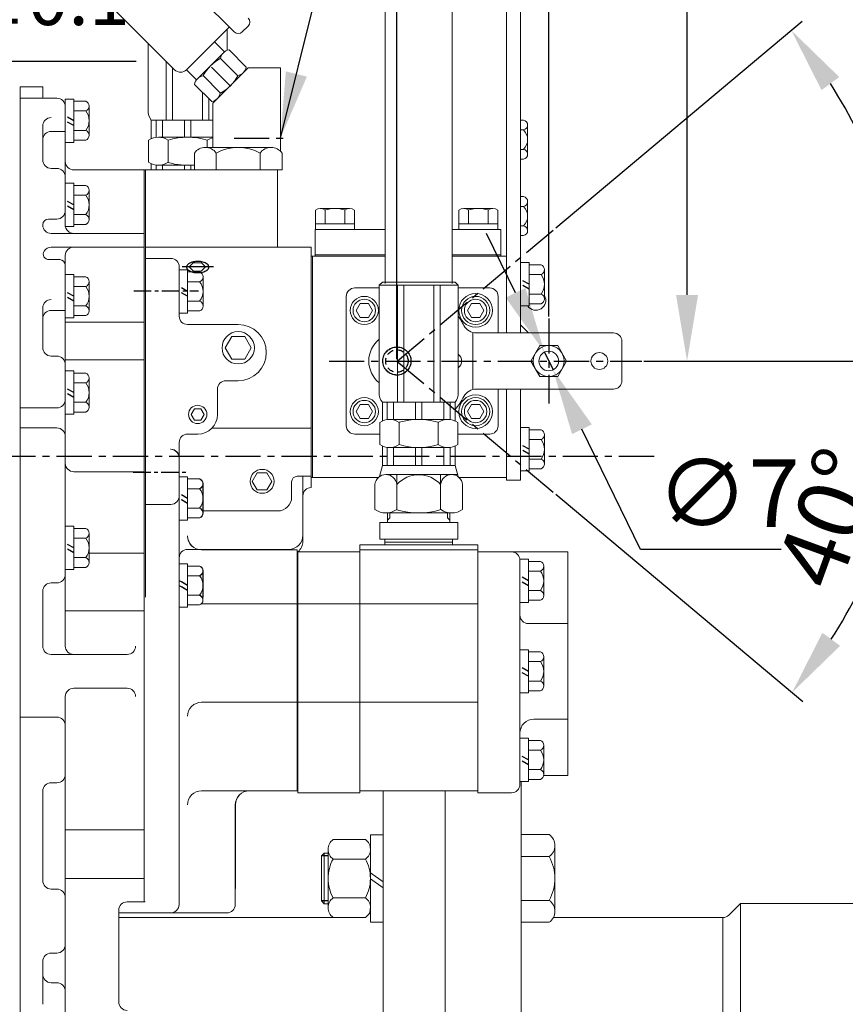
# Model space of a CAD drawing. Extents: x 0 to 4012, y -20 to 2864.
# Drawn here: x 1846 to 2139, y 1043 to 1394 of the extents above; entities that cross this region are included whole.
import ezdxf

# ---------------------------------------------------------------- set-up
doc = ezdxf.new("R2010")
doc.units = 0
doc.header["$LTSCALE"] = 10
doc.header["$MEASUREMENT"] = 0
doc.linetypes.add('CENTER', pattern=[2, 1.25, -0.25, 0.25, -0.25])
doc.linetypes.add('HIDDEN', pattern=[0.375, 0.25, -0.125])
doc.layers.get('0').update_dxf_attribs({"linetype": 'CONTINUOUS', "lineweight": 20})
doc.layers.get('DEFPOINTS').update_dxf_attribs({"linetype": 'CONTINUOUS'})
for name, color, linetype in [('1', 1, 'CENTER'), ('3', 3, 'HIDDEN'), ('4', 4, 'CONTINUOUS'), ('DIM', 6, 'CONTINUOUS')]:
    doc.layers.add(name, color=color, linetype=linetype)
doc.styles.add('GHS', font='romans', dxfattribs={"bigfont": 'ghs'})
doc.dimstyles.new('A1', dxfattribs={"dimtxt": 5, "dimasz": 3.5, "dimexe": 2, "dimexo": 0.7, "dimgap": 2, "dimtad": 1, "dimtoh": 1, "dimdsep": 46, "dimtxsty": 'Standard', "dimcen": 0, "dimclrd": 2, "dimclre": 2, "dimclrt": 6, "dimaunit": 1, "dimadec": 0, "dimazin": 0, "dimtp": 0.02, "dimtfac": 0.65, "dimtdec": 3, "dimtmove": 0, "dimatfit": 3, "dimfxl": 0, "dimtolj": 1, "dimarcsym": 0})

# ---------------------------------------------------------------- blocks, each defined once
blk = doc.blocks.new('*D55')
at = {"layer": 'DEFPOINTS', "color": 0}
for p in [(1980, 1509.78), (2034, 1287.28), (1980, 1272.14)]:
    blk.add_point(p, dxfattribs=at)
at = {"layer": 'DIM', "color": 2, "lineweight": -2}
for p, q in [((1980, 1272.84), (1980, 1514.78)), ((2034, 1287.98), (2034, 1514.78)), ((1956.5, 1509.78), (1933, 1509.78)), ((1980, 1509.78), (2034, 1509.78)), ((2057.5, 1509.78), (2137, 1509.78))]:
    blk.add_line(p, q, dxfattribs=at)
at = {"layer": 'DIM', "color": 2}
for points in [[(1956.5, 1513.69), (1956.5, 1505.86), (1980, 1509.78)], [(2057.5, 1513.69), (2057.5, 1505.86), (2034, 1509.78)]]:
    blk.add_solid(points, dxfattribs=at)
at = {"layer": 'DIM', "color": 6, "insert": (2109, 1529.78), "char_height": 24, "attachment_point": 5, "style": 'GHS'}
blk.add_mtext('\\A1;54', dxfattribs=at)
blk = doc.blocks.new('*D37')
at = {"layer": 'DEFPOINTS', "color": 0}
for p in [(1757.95, 1263.14), (1751.88, 1228.14), (1775.75, 1228.14)]:
    blk.add_point(p, dxfattribs=at)
at = {"layer": 'DIM', "color": 2, "lineweight": -2}
for p, q in [((1775.75, 1286.64), (1775.75, 1378.86)), ((1775.75, 1378.86), (1887.29, 1378.86)), ((1758.65, 1263.14), (1780.75, 1263.14)), ((1775.75, 1228.14), (1775.75, 1263.14)), ((1752.58, 1228.14), (1780.75, 1228.14)), ((1775.75, 1204.64), (1775.75, 1181.14))]:
    blk.add_line(p, q, dxfattribs=at)
at = {"layer": 'DIM', "color": 2}
for points in [[(1771.83, 1286.64), (1779.67, 1286.64), (1775.75, 1263.14)], [(1771.83, 1204.64), (1779.67, 1204.64), (1775.75, 1228.14)]]:
    blk.add_solid(points, dxfattribs=at)
at = {"layer": 'DIM', "color": 6, "insert": (1835.52, 1398.86), "char_height": 24, "attachment_point": 5, "style": 'GHS'}
blk.add_mtext('\\A1;35{\\H19.200000;±0.1}', dxfattribs=at)
blk = doc.blocks.new('*D50')
at = {"layer": 'DEFPOINTS', "color": 0}
for p in [(2038.52, 1432.14), (2067.15, 1272.14), (2083.2, 1272.14)]:
    blk.add_point(p, dxfattribs=at)
at = {"layer": 'DIM', "color": 2, "lineweight": -2}
for p, q in [((2083.2, 1432.14), (2083.2, 1455.64)), ((2083.2, 1455.64), (2149.49, 1455.64)), ((2039.22, 1432.14), (2088.2, 1432.14)), ((2083.2, 1295.64), (2083.2, 1408.64)), ((2067.85, 1272.14), (2088.2, 1272.14))]:
    blk.add_line(p, q, dxfattribs=at)
at = {"layer": 'DIM', "color": 2}
for points in [[(2079.29, 1408.64), (2087.12, 1408.64), (2083.2, 1432.14)], [(2079.29, 1295.64), (2087.12, 1295.64), (2083.2, 1272.14)]]:
    blk.add_solid(points, dxfattribs=at)
at = {"layer": 'DIM', "color": 6, "insert": (2120.35, 1475.64), "char_height": 24, "attachment_point": 5, "style": 'GHS'}
blk.add_mtext('\\A1;160', dxfattribs=at)
blk = doc.blocks.new('B7')
for p, q in [((-4.41, 5.93), (-4.41, -9.47)), ((-4.41, 5.93), (-1.41, 5.93)), ((-1.41, 5.93), (-1.41, -9.47)), ((2.88, 5.16), (-1.41, 5.16)), ((2.88, 1.69), (-1.41, 1.69)), ((4.09, -6.97), (4.09, 3.43)), ((2.88, -5.23), (-1.41, -5.23)), ((-4.41, -9.47), (-1.41, -9.47)), ((2.88, -8.7), (-1.41, -8.7))]:
    blk.add_line(p, q)
for centre, radius, start, end in [((2.25, 3.43), 1.84, 290.1015, 69.8985), ((-1.47, -1.77), 5.56, 321.4767, 38.5233), ((2.25, -6.97), 1.84, 290.1015, 69.8985)]:
    blk.add_arc(centre, radius, start, end)
at = {"layer": '3'}
for p, q in [((-1.41, -1.77), (-4.41, -0.04)), ((-1.41, -3.5), (-4.41, -1.77))]:
    blk.add_line(p, q, dxfattribs=at)
blk = doc.blocks.new('*D86')
at = {"layer": 'DEFPOINTS', "color": 0}
for p in [(2032.47, 1275.29), (2035.53, 1269)]:
    blk.add_point(p, dxfattribs=at)
at = {"layer": 'DIM', "color": 2, "lineweight": -2}
for p, q in [((2022.19, 1296.42), (2011.91, 1317.55)), ((2032.47, 1275.29), (2035.53, 1269)), ((2066.59, 1205.15), (2045.81, 1247.86)), ((2116.65, 1205.15), (2066.59, 1205.15))]:
    blk.add_line(p, q, dxfattribs=at)
at = {"layer": 'DIM', "color": 2}
for points in [[(2025.71, 1298.14), (2018.67, 1294.71), (2032.47, 1275.29)], [(2049.33, 1249.58), (2042.29, 1246.15), (2035.53, 1269)]]:
    blk.add_solid(points, dxfattribs=at)
at = {"layer": 'DIM', "color": 6, "insert": (2097.79, 1225.15), "char_height": 24, "attachment_point": 5, "style": 'GHS'}
blk.add_mtext('\\A1;∅7', dxfattribs=at)
blk = doc.blocks.new('*D87')
at = {"layer": 'DEFPOINTS', "color": 0}
for p in [(2036.05, 1319.11), (2158.15, 1314.35), (1955.86, 1272.14), (1980.07, 1272.14), (2067.15, 1272.14)]:
    blk.add_point(p, dxfattribs=at)
at = {"layer": 'DIM', "color": 2, "lineweight": -2}
for p, q in [((2036.58, 1319.56), (2124.1, 1392.99)), ((2067.85, 1272.14), (2168.08, 1272.14))]:
    blk.add_line(p, q, dxfattribs=at)
blk.add_arc((1980.07, 1272.14), 183.01, 7.3624, 32.6376, dxfattribs=at)
at = {"layer": 'DIM', "color": 2}
for points in [[(2131.03, 1368.52), (2137.34, 1373.16), (2120.27, 1389.78)], [(2165.48, 1295.85), (2157.66, 1295.34), (2163.08, 1272.14)]]:
    blk.add_solid(points, dxfattribs=at)
at = {"layer": 'DIM', "color": 6, "insert": (2170.84, 1341.58), "char_height": 24, "attachment_point": 5, "rotation": 290, "style": 'GHS'}
blk.add_mtext('\\A1;40°', dxfattribs=at)
blk = doc.blocks.new('*D88')
at = {"layer": 'DEFPOINTS', "color": 0}
for p in [(1955.86, 1272.14), (1980.02, 1272.14), (2067.15, 1272.14), (2036, 1225.18), (2143.97, 1189.81)]:
    blk.add_point(p, dxfattribs=at)
at = {"layer": 'DIM', "color": 2, "lineweight": -2}
for p, q in [((2067.85, 1272.14), (2168.48, 1272.14)), ((2036.53, 1224.73), (2124.39, 1151))]:
    blk.add_line(p, q, dxfattribs=at)
blk.add_arc((1980.02, 1272.14), 183.46, 327.3442, 352.6558, dxfattribs=at)
at = {"layer": 'DIM', "color": 2}
for points in [[(2158.07, 1248.94), (2165.89, 1248.44), (2163.48, 1272.14)], [(2137.64, 1170.83), (2131.33, 1175.47), (2120.56, 1154.22)]]:
    blk.add_solid(points, dxfattribs=at)
at = {"layer": 'DIM', "color": 6, "insert": (2133.63, 1216.24), "char_height": 24, "attachment_point": 5, "rotation": 70, "style": 'GHS'}
blk.add_mtext('\\A1;40°', dxfattribs=at)

msp = doc.modelspace()

# ---------------------------------------------------------------- linework, layer by layer
for p, q in [((2019.0003, 1282.1427), (2019.0003, 1452.1427)), ((2024.0003, 1282.1427), (2024.0003, 1452.1427)), ((1874.0729, 1437.2811), (1922.1562, 1389.1979)), ((1860.6379, 1416.0679), (1900.9429, 1375.7628)), ((1975.8503, 1299.7242), (1975.8503, 1411.0927)), ((1999.6503, 1299.7242), (1999.6503, 1411.0927)), ((1905.1856, 1375.7628), (1920.3884, 1390.9656)), ((1927.1059, 1391.3192), (1924.9846, 1389.1979)), ((1919.6116, 1382.6343), (1919.6116, 1390.1889)), ((1891.4891, 1360.5727), (1891.4891, 1385.2167)), ((1915.0851, 1385.6623), (1918.6206, 1382.1268)), ((1909.0781, 1372.5843), (1918.2637, 1381.7699)), ((1926.3843, 1376.7111), (1920.2812, 1382.8142)), ((1897.9734, 1357.8737), (1897.9734, 1378.7324)), ((1920.7206, 1370.0847), (1914.1011, 1376.7042)), ((1923.3619, 1373.6098), (1917.2193, 1379.7523)), ((1900.2232, 1357.8737), (1900.2232, 1376.4826)), ((1905.1856, 1375.7628), (1908.7211, 1372.2273)), ((1917.2484, 1367.4758), (1911.0606, 1373.6636)), ((1914.5503, 1363.8849), (1927.1082, 1376.4427)), ((1916.1065, 1365.4706), (1925.3347, 1374.6988)), ((1938.5503, 1376.4427), (1927.1082, 1376.4427)), ((1854.0503, 1369.6427), (1846.0503, 1369.6427)), ((1846.0503, 973.1427), (1846.0503, 1369.6427)), ((1854.0503, 1365.6427), (1854.0503, 1369.6427)), ((1914.1611, 1364.4394), (1908.0337, 1370.5668)), ((1910.8775, 1357.8737), (1910.8775, 1367.723)), ((1859.0503, 1365.6427), (1846.0503, 1365.6427)), ((1862.0503, 1365.3301), (1862.0503, 1349.9301)), ((1862.0503, 1365.3301), (1865.0503, 1365.3301)), ((1865.0503, 1365.3301), (1865.0503, 1349.9301)), ((1869.3398, 1364.5583), (1865.0503, 1364.5583)), ((1870.5503, 1352.434), (1870.5503, 1362.8263)), ((1913.1273, 1357.8737), (1913.1273, 1365.4732)), ((1869.3398, 1361.0942), (1865.0503, 1361.0942)), ((1854.0503, 1355.7435), (1854.0503, 1343.6868)), ((1914.5503, 1357.8737), (1892.614, 1357.8737)), ((1892.614, 1351.1977), (1892.614, 1357.8737)), ((1894.3314, 1351.7063), (1894.3314, 1357.8737)), ((1896.5812, 1351.7635), (1896.5812, 1357.8737)), ((1904.4254, 1351.7635), (1904.4254, 1357.8737)), ((1906.6752, 1351.7635), (1906.6752, 1357.8737)), ((1914.5195, 1351.7635), (1914.5195, 1357.8737)), ((2025.052, 1357.8209), (2024.0003, 1357.8209)), ((2026.5003, 1356.0888), (2026.5003, 1345.6965)), ((1857.0503, 1353.841), (1862.0503, 1353.841)), ((1869.3398, 1354.166), (1865.0503, 1354.166)), ((2025.052, 1354.3568), (2024.0003, 1354.3568)), ((1862.0503, 1349.9301), (1865.0503, 1349.9301)), ((1869.3398, 1350.7019), (1865.0503, 1350.7019)), ((1891.6934, 1342.8642), (1891.6934, 1350.6625)), ((1914.5503, 1351.7635), (1895.1577, 1351.7635)), ((1914.5503, 1351.7635), (1895.1577, 1351.7635)), ((1898.6219, 1342.7849), (1898.6219, 1350.7417)), ((1912.4788, 1350.6625), (1912.4788, 1350.7417)), ((1912.4788, 1350.6625), (1912.4788, 1348.1427)), ((1907.9619, 1340.1427), (1907.9619, 1346.1427)), ((1935.2417, 1348.1427), (1911.859, 1348.1427)), ((1915.7561, 1340.2548), (1915.7561, 1346.1427)), ((1931.3446, 1340.2778), (1931.3446, 1346.1427)), ((1939.1388, 1340.1427), (1939.1388, 1346.1427)), ((2025.052, 1347.4286), (2024.0003, 1347.4286)), ((1892.614, 1342.329), (1892.614, 1340.1427)), ((1894.3314, 1341.8203), (1894.3314, 1340.1427)), ((1907.9619, 1341.7632), (1895.1577, 1341.7632)), ((1896.5812, 1341.7632), (1896.5812, 1340.1427)), ((1904.4254, 1341.7632), (1904.4254, 1340.1427)), ((1906.6752, 1340.1427), (1906.6752, 1341.7632)), ((2025.052, 1343.9645), (2024.0003, 1343.9645)), ((1859.0503, 1340.6868), (1857.0503, 1340.6868)), ((1890.0503, 1340.1427), (1865.0503, 1340.1427)), ((1890.0503, 1079.747), (1890.0503, 1340.1427)), ((1890.0503, 1188.109), (1890.0503, 1340.1427)), ((1890.5003, 1340.1427), (1890.0503, 1340.1427)), ((1937.5503, 1340.1427), (1890.5503, 1340.1427)), ((1890.5503, 1340.1427), (1890.5503, 1188.1147)), ((1939.1388, 1340.1427), (1907.9619, 1340.1427)), ((1937.5503, 1340.1427), (1937.5503, 1312.6427)), ((1862.0503, 1335.3868), (1862.0503, 1319.9868)), ((1862.0503, 1335.3868), (1865.0503, 1335.3868)), ((1865.0503, 1335.3868), (1865.0503, 1319.9868)), ((1869.3398, 1334.615), (1865.0503, 1334.615)), ((1869.3398, 1331.1509), (1865.0503, 1331.1509)), ((1870.5503, 1322.4907), (1870.5503, 1332.883)), ((2025.052, 1330.6209), (2024.0003, 1330.6209)), ((2026.5003, 1328.8888), (2026.5003, 1318.4965)), ((1869.3398, 1324.2227), (1865.0503, 1324.2227)), ((2025.052, 1327.1568), (2024.0003, 1327.1568)), ((1854.0503, 1320.5289), (1854.0503, 1320.6455)), ((1859.0503, 1322.6455), (1856.0503, 1322.6455)), ((1869.3398, 1320.7586), (1865.0503, 1320.7586)), ((1857.0503, 1317.5289), (1890.0503, 1317.5289)), ((1862.0503, 1319.9868), (1865.0503, 1319.9868)), ((1950.9503, 1318.8923), (1950.9503, 1309.4423)), ((2016.9503, 1318.8923), (2016.9503, 1309.4423)), ((2025.052, 1320.2286), (2024.0003, 1320.2286)), ((2025.052, 1316.7645), (2024.0003, 1316.7645)), ((1857.0503, 1312.6771), (1890.0503, 1312.6771)), ((1949.5503, 1312.6427), (1890.5503, 1312.6427)), ((1949.5503, 1312.6427), (1949.5503, 1227.1427)), ((1860.0503, 1308.2074), (1856.2026, 1308.2074)), ((1899.5503, 1308.6427), (1890.5503, 1308.6427)), ((1907.5523, 1307.0849), (1906.0951, 1305.626)), ((1907.5523, 1307.0849), (1910.5, 1307.0849)), ((1910.5, 1307.0849), (1911.9572, 1305.626)), ((1950.0003, 1309.4423), (1949.5503, 1309.4423)), ((1975.8503, 1309.4423), (1950.9503, 1309.4423)), ((2016.9503, 1309.4423), (1999.6503, 1309.4423)), ((1902.5503, 1305.6427), (1902.5503, 1288.1427)), ((1906.0951, 1305.626), (1907.6441, 1304.0788)), ((1907.6441, 1304.0788), (1910.4082, 1304.0788)), ((1911.9572, 1305.626), (1910.4082, 1304.0788)), ((1862.0503, 1302.9074), (1862.0503, 1287.5074)), ((1862.0503, 1302.9074), (1865.0503, 1302.9074)), ((1865.0503, 1302.9074), (1865.0503, 1287.5074)), ((1869.3398, 1302.1356), (1865.0503, 1302.1356)), ((1870.5503, 1290.0113), (1870.5503, 1300.4036)), ((1974.814, 1300.2242), (1973.6891, 1299.0993)), ((2000.6867, 1300.2242), (1974.814, 1300.2242)), ((2001.8116, 1299.0993), (2000.6867, 1300.2242)), ((1869.3398, 1298.6715), (1865.0503, 1298.6715)), ((1965.0003, 1298.1427), (1973.6891, 1298.1427)), ((1973.6891, 1260.1771), (1973.6891, 1299.0993)), ((2001.8116, 1299.0993), (1973.6891, 1299.0993)), ((1980.1734, 1257.478), (1980.1734, 1299.0993)), ((1982.4232, 1257.478), (1982.4232, 1299.0993)), ((1993.0775, 1257.478), (1993.0775, 1299.0993)), ((1995.3273, 1257.478), (1995.3273, 1299.0993)), ((2001.8116, 1260.1771), (2001.8116, 1299.0993)), ((2001.8116, 1298.1427), (2012.9503, 1298.1427)), ((1962.0003, 1295.1427), (1962.0003, 1249.1427)), ((2016.0003, 1295.1427), (2016.0003, 1282.1427)), ((1854.0503, 1276.9124), (1854.0503, 1291.0122)), ((1862.0503, 1290.1661), (1857.0503, 1290.1661)), ((1869.3398, 1291.7433), (1865.0503, 1291.7433)), ((1862.0503, 1287.5074), (1865.0503, 1287.5074)), ((1890.0503, 1286.0183), (1862.0503, 1286.0183)), ((1869.3398, 1288.2792), (1865.0503, 1288.2792)), ((1923.5503, 1285.1427), (1905.5503, 1285.1427)), ((2007.0003, 1261.9796), (2007.0003, 1282.3058)), ((1859.0503, 1273.9124), (1857.0503, 1273.9124)), ((1890.0503, 1272.5366), (1862.0503, 1272.5366)), ((1862.0503, 1268.6124), (1862.0503, 1253.2124)), ((1862.0503, 1268.6124), (1865.0503, 1268.6124)), ((1865.0503, 1268.6124), (1865.0503, 1253.2124)), ((1869.3398, 1267.8406), (1865.0503, 1267.8406)), ((1870.5503, 1255.7162), (1870.5503, 1266.1085)), ((1923.5503, 1265.1427), (1919.1503, 1265.1427)), ((1869.3398, 1264.3765), (1865.0503, 1264.3765)), ((1916.1503, 1253.1427), (1916.1503, 1262.1427)), ((2016.0003, 1262.1427), (2016.0003, 1249.1427)), ((2019.0003, 1229.7427), (2019.0003, 1262.1427)), ((2024.0003, 1229.7427), (2024.0003, 1262.1427)), ((1859.0503, 1255.4692), (1846.0503, 1255.4692)), ((1869.3398, 1257.4483), (1865.0503, 1257.4483)), ((1869.3398, 1253.9842), (1865.0503, 1253.9842)), ((2000.6867, 1257.478), (1974.814, 1257.478)), ((1974.814, 1250.802), (1974.814, 1257.478)), ((1976.5314, 1251.3107), (1976.5314, 1257.478)), ((1978.7812, 1251.3678), (1978.7812, 1257.478)), ((1986.6254, 1251.3678), (1986.6254, 1257.478)), ((1988.8752, 1251.3678), (1988.8752, 1257.478)), ((1996.7195, 1251.3678), (1996.7195, 1257.478)), ((1998.9693, 1251.3107), (1998.9693, 1257.478)), ((2000.6867, 1250.802), (2000.6867, 1257.478)), ((1862.0503, 1253.2124), (1865.0503, 1253.2124)), ((1998.143, 1251.3678), (1977.3577, 1251.3678)), ((1998.143, 1251.3678), (1977.3577, 1251.3678)), ((1859.0503, 1248.3405), (1846.0503, 1248.3405)), ((1949.5503, 1248.2868), (1914.1922, 1248.2868)), ((1973.8934, 1242.4685), (1973.8934, 1250.2668)), ((1980.8219, 1242.3893), (1980.8219, 1250.3461)), ((1994.6788, 1250.2668), (1994.6788, 1250.3461)), ((1994.6788, 1250.2668), (1994.6788, 1242.3893)), ((2001.6073, 1242.4685), (2001.6073, 1250.2668)), ((1909.1503, 1246.1427), (1905.5503, 1246.1427)), ((1965.0003, 1246.1427), (1973.7934, 1246.1427)), ((2001.6073, 1246.1427), (2012.9503, 1246.1427)), ((1902.5503, 1243.1427), (1902.5503, 1237.747)), ((1974.814, 1241.9333), (1974.814, 1234.98)), ((1976.5314, 1241.4247), (1976.5314, 1234.98)), ((1998.143, 1241.3675), (1977.3577, 1241.3675)), ((1978.7812, 1241.3675), (1978.7812, 1234.98)), ((1986.6254, 1241.3675), (1986.6254, 1234.98)), ((1988.8752, 1234.98), (1988.8752, 1241.3675)), ((1996.7195, 1241.3675), (1996.7195, 1234.98)), ((1998.9693, 1241.4247), (1998.9693, 1234.98)), ((2000.6867, 1241.9333), (2000.6867, 1234.98)), ((1902.5003, 1237.747), (1902.5003, 1078.79)), ((1902.5503, 1237.747), (1902.5503, 1188.1155)), ((1902.5503, 1237.747), (1902.5503, 1188.1155)), ((1974.814, 1234.98), (1973.7491, 1231.0059)), ((2000.6867, 1234.98), (1974.814, 1234.98)), ((2000.6867, 1234.98), (2001.7516, 1231.0059)), ((1890.0503, 1232.747), (1865.0503, 1232.747)), ((1902.5003, 1230.947), (1902.5003, 1215.547)), ((1902.5003, 1230.947), (1905.5003, 1230.947)), ((1905.5003, 1230.947), (1905.5003, 1215.547)), ((1909.7898, 1230.1752), (1905.5003, 1230.1752)), ((1949.5503, 1231.1427), (1944.5503, 1231.1427)), ((1946.5503, 1231.1427), (1946.5503, 1208.0715)), ((1950.0003, 1230.7427), (1949.5503, 1230.7427)), ((2001.5494, 1231.7605), (1976.06, 1231.7605)), ((1979.9568, 1231.7605), (1979.9568, 1219.2559)), ((1995.5439, 1231.7605), (1995.5439, 1219.2559)), ((2019.0003, 1229.7427), (2024.0003, 1229.7427)), ((1909.7898, 1226.7111), (1905.5003, 1226.7111)), ((1911.0003, 1218.0509), (1911.0003, 1228.4432)), ((1942.5503, 1229.1427), (1942.5503, 1223.7917)), ((1972.1633, 1228.2306), (1972.1633, 1219.3451)), ((2003.3374, 1228.2306), (2003.3374, 1219.3451)), ((1899.5503, 1221.1427), (1890.5503, 1221.1427)), ((1909.7898, 1219.7829), (1905.5003, 1219.7829)), ((1902.5003, 1215.547), (1905.5003, 1215.547)), ((1909.7898, 1216.3188), (1905.5003, 1216.3188)), ((1910.895, 1218.7917), (1937.5503, 1218.7917)), ((1999.4407, 1218.1065), (1976.06, 1218.1065)), ((1976.6503, 1214.747), (1976.6503, 1218.1065)), ((1998.8503, 1214.747), (1998.8503, 1218.1065)), ((1862.0503, 1213.3654), (1862.0503, 1197.9654)), ((1862.0503, 1213.3654), (1865.0503, 1213.3654)), ((1865.0503, 1213.3654), (1865.0503, 1197.9654)), ((1869.3398, 1212.5936), (1865.0503, 1212.5936)), ((1973.8939, 1214.747), (2001.6068, 1214.747)), ((1973.8939, 1208.747), (1973.8939, 1214.747)), ((2001.6068, 1208.747), (2001.6068, 1214.747)), ((1869.3398, 1209.1295), (1865.0503, 1209.1295)), ((1870.5503, 1200.4692), (1870.5503, 1210.8615)), ((2001.6068, 1208.747), (1973.8939, 1208.747)), ((1975.7503, 1207.747), (1975.7503, 1208.747)), ((1999.7503, 1207.747), (1999.7503, 1208.747)), ((1941.5503, 1205.1427), (1905.5503, 1205.1427)), ((1944.5003, 1204.947), (1910.5003, 1204.947)), ((1944.5503, 1204.947), (1910.5503, 1204.947)), ((1944.5503, 1204.947), (1910.5503, 1204.947)), ((1944.5503, 1204.947), (1944.5503, 1119.247)), ((1966.7503, 1206.747), (1966.7503, 1119.247)), ((2008.7503, 1204.947), (1966.7503, 1204.947)), ((1999.7503, 1207.747), (1975.7503, 1207.747)), ((1975.7503, 1207.747), (1975.7503, 1206.747)), ((1975.7503, 1207.747), (1975.7503, 1206.747)), ((1975.7503, 1206.747), (1999.7503, 1206.747)), ((1999.7503, 1207.747), (1999.7503, 1206.747)), ((2008.7503, 1206.747), (2008.7503, 1119.247)), ((1869.3398, 1202.2013), (1865.0503, 1202.2013)), ((1890.0503, 1203.7439), (1870.5503, 1203.7439)), ((1944.7503, 1204.247), (1944.5503, 1204.247)), ((1944.5503, 1119.247), (1944.5503, 1204.247)), ((1944.7503, 1204.247), (1944.5503, 1204.247)), ((1944.7503, 1118.547), (1944.7503, 1204.247)), ((1966.7503, 1204.247), (1944.7503, 1204.247)), ((1966.7503, 1118.547), (1966.7503, 1204.247)), ((2008.7503, 1118.547), (2008.7503, 1204.247)), ((2008.7503, 1204.247), (2040.7503, 1204.247)), ((2040.7503, 1124.747), (2040.7503, 1204.247)), ((1862.0503, 1197.9654), (1865.0503, 1197.9654)), ((1869.3398, 1198.7372), (1865.0503, 1198.7372)), ((1902.5003, 1199.987), (1902.5003, 1184.587)), ((1902.5003, 1199.987), (1905.5003, 1199.987)), ((1902.5503, 1199.987), (1902.5503, 1188.1155)), ((1902.5503, 1199.987), (1905.5503, 1199.987)), ((1902.5503, 1199.987), (1902.5503, 1188.1155)), ((1902.5503, 1199.987), (1905.5503, 1199.987)), ((1905.5003, 1199.987), (1905.5003, 1184.587)), ((1909.7898, 1199.2152), (1905.5003, 1199.2152)), ((1905.5503, 1199.987), (1905.5503, 1188.1155)), ((1905.5503, 1199.987), (1905.5503, 1188.1155)), ((1909.8398, 1199.2152), (1905.5503, 1199.2152)), ((1909.8398, 1199.2152), (1905.5503, 1199.2152)), ((2023.7503, 1181.057), (2023.7503, 1201.247)), ((1909.7898, 1195.7511), (1905.5003, 1195.7511)), ((1909.8398, 1195.7511), (1905.5503, 1195.7511)), ((1909.8398, 1195.7511), (1905.5503, 1195.7511)), ((1911.0003, 1187.0909), (1911.0003, 1197.4832)), ((1911.0503, 1188.1155), (1911.0503, 1197.4832)), ((1911.0503, 1188.1155), (1911.0503, 1197.4832)), ((1859.0503, 1193.22), (1857.0503, 1193.22)), ((1905.5503, 1192.287), (1902.5503, 1194.0191)), ((1905.5503, 1192.287), (1902.5503, 1194.0191)), ((1905.5503, 1190.555), (1902.5503, 1192.287)), ((1905.5503, 1190.555), (1902.5503, 1192.287)), ((1854.0503, 1170.747), (1854.0503, 1190.22)), ((1909.7898, 1188.8229), (1905.5003, 1188.8229)), ((1909.8398, 1188.8229), (1905.5503, 1188.8229)), ((1909.8398, 1188.8229), (1905.5503, 1188.8229)), ((1902.5003, 1184.587), (1905.5003, 1184.587)), ((1909.7898, 1185.3588), (1905.5003, 1185.3588)), ((1944.5003, 1185.747), (1910.5003, 1185.747)), ((1966.6503, 1185.712), (1944.5503, 1185.712)), ((2008.7503, 1185.782), (1966.7503, 1185.782)), ((1890.0503, 1183.2181), (1862.0503, 1183.2181)), ((2023.7503, 1121.547), (2023.7503, 1181.747)), ((2040.7503, 1178.747), (2026.7503, 1178.747)), ((1944.5003, 1150.7551), (1910.5003, 1150.7551)), ((1944.5503, 1150.7551), (1921.1741, 1150.7551)), ((1966.6503, 1150.7553), (1944.5503, 1150.7553)), ((2008.7503, 1150.7553), (1966.7503, 1150.7553)), ((1859.0503, 1145.4556), (1846.0503, 1145.4556)), ((2040.7503, 1144.747), (2028.7503, 1144.747)), ((1862.0503, 1064.5283), (1862.0503, 1125.0907)), ((2040.7503, 1124.747), (2032.2251, 1124.747)), ((1859.0503, 1122.0907), (1857.0503, 1122.0907)), ((1859.0503, 1122.0907), (1859.0503, 1122.0907)), ((2023.7503, 1121.547), (2023.7503, 1121.747)), ((2024.1503, 1122.547), (2024.1503, 984.1427)), ((1854.0503, 1087.3121), (1854.0503, 1119.0907)), ((1944.5503, 1119.247), (1944.7503, 1119.247)), ((1966.7503, 1118.547), (1944.7503, 1118.547)), ((1966.7503, 1119.247), (2008.7503, 1119.247)), ((1975.1503, 1119.247), (1975.1503, 984.1427)), ((1997.1503, 1119.247), (1997.1503, 984.1427)), ((1997.1503, 1059.1327), (1997.1503, 1119.247)), ((2008.7503, 1118.547), (2020.7503, 1118.547)), ((1922.5003, 1114.247), (1922.5003, 1078.79)), ((1922.5503, 1114.247), (1922.5503, 1084.5283)), ((1890.0503, 1105.4135), (1862.0503, 1105.4135)), ((1970.5503, 1103.5657), (1975.1503, 1103.5657)), ((1970.5503, 1088.0657), (1970.5503, 1103.5657)), ((1975.1503, 1103.5657), (1975.1503, 1088.0657)), ((2034.1503, 1103.6657), (2024.1503, 1103.6657)), ((2024.1503, 1103.6657), (2024.1503, 1072.4657)), ((1968.7747, 1101.9157), (1957.326, 1101.9157)), ((1954.1503, 1097.0657), (1953.1503, 1096.0657)), ((1955.5503, 1097.0657), (1954.1503, 1097.0657)), ((1954.1503, 1097.0657), (1954.1503, 1088.0657)), ((1955.5503, 1098.8402), (1955.5503, 1088.0657)), ((1955.5503, 1098.4532), (1955.5503, 1088.0657)), ((1970.5503, 1098.4532), (1970.5503, 1088.0657)), ((2036.1503, 1099.7657), (2036.1503, 1088.0657)), ((1953.1503, 1096.0657), (1953.1503, 1088.0657)), ((1968.7747, 1094.9754), (1957.326, 1094.9754)), ((2034.1503, 1095.8485), (2024.1503, 1095.8485)), ((1970.5503, 1090.1264), (1975.1503, 1086.8591)), ((1890.0503, 1088.027), (1862.0503, 1088.027)), ((1953.1503, 1080.0657), (1953.1503, 1088.0657)), ((1954.1503, 1079.0657), (1954.1503, 1088.0657)), ((1955.5503, 1077.6782), (1955.5503, 1088.0657)), ((1970.5503, 1088.0657), (1970.5503, 1072.5657)), ((1970.5503, 1077.6782), (1970.5503, 1088.0657)), ((1970.5503, 1087.9481), (1975.1503, 1084.6807)), ((1975.1503, 1072.5657), (1975.1503, 1088.0657)), ((2036.1503, 1076.3657), (2036.1503, 1088.0657)), ((1859.0503, 1084.3121), (1857.0503, 1084.3121)), ((1890.5003, 1079.747), (1884.0503, 1079.747)), ((1954.1503, 1079.0657), (1953.1503, 1080.0657)), ((1955.5503, 1079.0657), (1954.1503, 1079.0657)), ((1968.7747, 1081.1561), (1957.326, 1081.1561)), ((2034.1503, 1080.283), (2024.1503, 1080.283)), ((2102.1503, 1079.1427), (2098.029, 1075.0214)), ((2102.1503, 1079.1427), (2196.1503, 1079.1427)), ((2102.1503, 1079.1427), (2102.1503, 889.1427)), ((1881.0503, 1044.1427), (1881.0503, 1076.747)), ((1975.1503, 1069.0657), (1975.1503, 1076.5657)), ((1968.7747, 1074.2158), (1957.326, 1074.2158)), ((1970.5503, 1072.5657), (1975.1503, 1072.5657)), ((2034.1503, 1072.4657), (2024.1503, 1072.4657)), ((2035.6702, 1074.1427), (2095.9077, 1074.1427)), ((2095.9077, 1074.1427), (2095.9077, 894.1427)), ((1859.0503, 1061.5283), (1857.0503, 1061.5283)), ((1862.0503, 1032.7212), (1862.0503, 1064.5283)), ((1854.0503, 1043.2968), (1854.0503, 1058.5283)), ((1859.0503, 1050.9817), (1857.0503, 1050.9817))]:
    msp.add_line(p, q)
at = {"ltscale": 2}
for p, q in [((1938.5503, 1376.4427), (1938.5544, 1346.8151)), ((1914.5503, 1363.8849), (1914.5503, 1348.1427))]:
    msp.add_line(p, q, dxfattribs=at)
at = {"ltscale": 2.5}
for p, q in [((1862.0503, 1362.6427), (1862.0503, 1320.5289)), ((1862.0503, 1309.6771), (1862.0503, 1170.747)), ((1857.0503, 1167.747), (1884.0503, 1167.747)), ((1862.0503, 1152.747), (1862.0503, 1125.0907)), ((1865.0503, 1155.747), (1884.0503, 1155.747)), ((1965.1503, 1074.1427), (1881.0503, 1074.1427))]:
    msp.add_line(p, q, dxfattribs=at)
at = {"ltscale": 15}
for p, q in [((2019.0003, 1361.8923), (2019.0003, 1309.8923)), ((1951.0221, 1325.8418), (1951.0221, 1318.8923)), ((1963.1465, 1326.3923), (1952.7542, 1326.3923)), ((1954.4862, 1325.8418), (1954.4862, 1320.8923)), ((1961.4144, 1325.8814), (1961.4144, 1320.8923)), ((1964.8786, 1325.8418), (1964.8786, 1318.8923)), ((2002.0221, 1325.8418), (2002.0221, 1318.8923)), ((2014.1465, 1326.3923), (2003.7542, 1326.3923)), ((2005.4862, 1325.8418), (2005.4862, 1320.8923)), ((2012.4144, 1325.8814), (2012.4144, 1320.8923)), ((2015.8786, 1325.8418), (2015.8786, 1318.8923)), ((1964.8786, 1320.8923), (1951.0221, 1320.8923)), ((2015.8786, 1320.8923), (2002.0221, 1320.8923)), ((1975.8503, 1318.8923), (1950.9503, 1318.8923)), ((2016.9503, 1318.8923), (1999.6503, 1318.8923)), ((1975.8503, 1309.4423), (1950.0003, 1309.4423)), ((1950.0003, 1309.4423), (1950.0003, 1230.7427)), ((1975.8503, 1309.8923), (1950.9503, 1309.8923)), ((2016.9503, 1309.8923), (1999.6503, 1309.8923)), ((2019.0003, 1309.4423), (1999.6503, 1309.4423)), ((2019.0003, 1309.4423), (2019.0003, 1282.1427)), ((1965.5136, 1290.1427), (1966.957, 1292.6427)), ((1969.8437, 1292.6427), (1966.957, 1292.6427)), ((1969.8437, 1292.6427), (1971.2871, 1290.1427)), ((2005.1136, 1290.1427), (2006.557, 1292.6427)), ((2009.4437, 1292.6427), (2006.557, 1292.6427)), ((2009.4437, 1292.6427), (2010.8871, 1290.1427)), ((1965.5136, 1290.1427), (1966.957, 1287.6427)), ((1969.8437, 1287.6427), (1971.2871, 1290.1427)), ((2005.1136, 1290.1427), (2006.557, 1287.6427)), ((2009.4437, 1287.6427), (2010.8871, 1290.1427)), ((1969.8437, 1287.6427), (1966.957, 1287.6427)), ((2009.4437, 1287.6427), (2006.557, 1287.6427)), ((2008.2669, 1282.1427), (2057.0003, 1282.1427)), ((2024.0003, 1285.0006), (2026.8582, 1282.1427)), ((2060.0003, 1265.1427), (2060.0003, 1279.1427)), ((2027.6495, 1272.1427), (2030.8249, 1277.6427)), ((2030.8249, 1277.6427), (2037.1758, 1277.6427)), ((2040.3512, 1272.1427), (2037.1758, 1277.6427)), ((2030.8249, 1266.6427), (2027.6495, 1272.1427)), ((2037.1758, 1266.6427), (2040.3512, 1272.1427)), ((2030.8249, 1266.6427), (2037.1758, 1266.6427)), ((2008.2669, 1262.1427), (2057.0003, 1262.1427)), ((2019.0003, 1262.1427), (2019.0003, 1230.7427)), ((1965.5136, 1254.1427), (1966.957, 1256.6427)), ((1965.5136, 1254.1427), (1966.957, 1251.6427)), ((1969.8437, 1256.6427), (1966.957, 1256.6427)), ((1969.8437, 1256.6427), (1971.2871, 1254.1427)), ((1969.8437, 1251.6427), (1971.2871, 1254.1427)), ((2005.1136, 1254.1427), (2006.557, 1256.6427)), ((2005.1136, 1254.1427), (2006.557, 1251.6427)), ((2009.4437, 1256.6427), (2006.557, 1256.6427)), ((2009.4437, 1256.6427), (2010.8871, 1254.1427)), ((2009.4437, 1251.6427), (2010.8871, 1254.1427)), ((1969.8437, 1251.6427), (1966.957, 1251.6427)), ((2009.4437, 1251.6427), (2006.557, 1251.6427)), ((1950.0003, 1230.7427), (1973.3266, 1230.7427)), ((2001.9741, 1230.7427), (2018.9503, 1230.7427))]:
    msp.add_line(p, q, dxfattribs=at)
at = {"ltscale": 0.5}
msp.add_line((1949.5503, 1231.1427), (1944.5448, 1231.1427), dxfattribs=at)
at = {"color": 4}
for p, q in [((1977.5103, 1218.0666), (1977.5103, 1216.3631)), ((1997.9903, 1218.0666), (1997.9903, 1216.3631))]:
    msp.add_line(p, q, dxfattribs=at)
at = {"linetype": 'Continuous'}
msp.add_line((2008.7503, 1206.747), (1966.7503, 1206.747), dxfattribs=at)
at = {"color": 7, "linetype": 'Continuous', "ltscale": 0.5}
for p, q in [((1910.5003, 1119.247), (1944.5003, 1119.247)), ((1881.0503, 1075.79), (1919.5003, 1075.79))]:
    msp.add_line(p, q, dxfattribs=at)
at = {"linetype": 'Continuous', "ltscale": 0.5}
msp.add_line((1914.7196, 1119.247), (1944.5503, 1119.247), dxfattribs=at)
for points in [[(1921.2409, 1280.8427), (1918.9315, 1276.8427), (1921.2409, 1272.8427), (1925.8597, 1272.8427), (1928.1692, 1276.8427), (1925.8597, 1280.8427)], [(1907.9956, 1255.1427), (1906.8409, 1253.1427), (1907.9956, 1251.1427), (1910.305, 1251.1427), (1911.4597, 1253.1427), (1910.305, 1255.1427)], [(1930.2683, 1232.3427), (1928.5362, 1229.3427), (1930.2683, 1226.3427), (1933.7324, 1226.3427), (1935.4644, 1229.3427), (1933.7324, 1232.3427)]]:
    msp.add_lwpolyline(points, close=True)
for centre, radius in [((2008.0003, 1290.1427), 6), ((1923.5503, 1276.8427), 5.75), ((2008.0003, 1254.1427), 6), ((1909.1503, 1253.1427), 3.25), ((1932.0503, 1229.3427), 4.25)]:
    msp.add_circle(centre, radius)
at = {"ltscale": 15}
for centre, radius in [((1968.4003, 1290.1427), 5), ((1968.4003, 1290.1427), 4), ((2008.0003, 1290.1427), 5), ((2008.0003, 1290.1427), 4), ((2034.0003, 1272.1427), 5.5), ((2034.0003, 1272.1427), 3.5), ((2052.0003, 1272.1427), 3), ((1968.4003, 1254.1427), 5), ((1968.4003, 1254.1427), 4), ((2008.0003, 1254.1427), 5), ((2008.0003, 1254.1427), 4)]:
    msp.add_circle(centre, radius, dxfattribs=at)
for centre, radius, start, end in [((1925.6917, 1392.7334), 2, 315, 45), ((1923.5704, 1390.6121), 2, 225, 315), ((1920.9153, 1379.1182), 3.75, 99.73561, 170.26439), ((1924.2775, 1366.5705), 15, 118.221345, 151.778655), ((1922.6889, 1377.3489), 3.75, 279.679119, 350.207938), ((1903.0643, 1377.8842), 3, 225, 315), ((1911.7297, 1369.9326), 3.75, 99.73561, 170.26439), ((1910.1331, 1380.6808), 15, 298.317338, 331.874696), ((1913.4549, 1368.1222), 3.75, 280.855461, 351.399938), ((1868.7059, 1362.8263), 1.8444, 290.101543, 69.898457), ((1864.9885, 1357.6301), 5.5618, 321.476689, 38.523311), ((1896.1001, 1360.9106), 4.6234, 175.809669, 221.060228), ((1857.0503, 1355.7435), 3, 90, 180), ((2024.7405, 1356.0888), 1.7598, 280.196388, 79.803612), ((1857.0503, 1350.841), 3, 90, 180), ((1868.7059, 1352.434), 1.8444, 290.101543, 69.898457), ((2021.6334, 1350.8927), 4.8669, 314.621203, 45.378797), ((1895.1577, 1345.7633), 6.0002, 54.73561, 125.26439), ((1905.5503, 1327.7627), 24.0009, 73.221345, 106.778655), ((1915.943, 1345.7633), 6.0002, 103.421031, 125.26439), ((1911.859, 1343.3458), 4.7969, 35.666189, 144.333811), ((1923.5503, 1331.9552), 16.1875, 61.216797, 118.783203), ((1935.2417, 1343.3458), 4.7969, 35.666189, 144.333811), ((2024.7405, 1345.6965), 1.7598, 280.196388, 79.803612), ((1857.0503, 1343.6868), 3, 180, 270), ((1895.1577, 1347.7634), 6.0002, 234.73561, 305.26439), ((1905.5503, 1365.764), 24.0009, 253.023281, 275.766657), ((1868.7059, 1332.883), 1.8444, 290.101543, 69.898457), ((1864.9885, 1327.6868), 5.5618, 321.476689, 38.523311), ((2024.7405, 1328.8888), 1.7598, 280.196388, 79.803612), ((1859.0503, 1325.6455), 3, 270, 0), ((1868.7059, 1322.4907), 1.8444, 290.101543, 69.898457), ((2021.6334, 1323.6927), 4.8669, 314.621203, 45.378797), ((1856.0503, 1320.6455), 2, 90, 180), ((1857.0503, 1320.5289), 3, 180, 270), ((2024.7405, 1318.4965), 1.7598, 280.196388, 79.803612), ((1856.2026, 1310.2074), 2, 147.970965, 270), ((1857.0503, 1309.6771), 3, 90, 147.970965), ((1899.5503, 1305.6427), 3, 0, 90), ((1868.7059, 1300.4036), 1.8444, 290.101543, 69.898457), ((1864.9885, 1295.2074), 5.5618, 321.476689, 38.523311), ((1857.0503, 1291.0122), 3, 90, 180), ((1857.0503, 1287.1661), 3, 90, 180), ((1868.7059, 1290.0113), 1.8444, 290.101543, 69.898457), ((1905.5503, 1288.1427), 3, 180, 270), ((1923.5503, 1275.1427), 10, 270, 90), ((1857.0503, 1276.9124), 3, 180, 270), ((2000.0003, 1272.1427), 3, 307.138946, 52.861054), ((1868.7059, 1266.1085), 1.8444, 290.101543, 69.898457), ((1919.1503, 1262.1427), 3, 90, 180), ((1864.9885, 1260.9124), 5.5618, 321.476689, 38.523311), ((1978.3001, 1260.5149), 4.6234, 175.809669, 221.060228), ((1997.2006, 1260.5149), 4.6234, 318.939772, 4.190331), ((1868.7059, 1255.7162), 1.8444, 290.101543, 69.898457), ((1909.1503, 1253.1427), 7, 270, 0), ((1977.3577, 1245.3676), 6.0002, 54.73561, 125.26439), ((1987.7503, 1227.367), 24.0009, 73.221345, 106.778655), ((1998.143, 1245.3676), 6.0002, 54.73561, 125.26439), ((1905.5503, 1243.1427), 3, 90, 180), ((1899.5003, 1237.747), 3, 0, 90), ((1899.5503, 1237.747), 3, 0, 90), ((1899.5503, 1237.747), 3, 0, 90), ((1977.3577, 1247.3677), 6.0002, 234.73561, 305.26439), ((1987.7503, 1265.3684), 24.0009, 253.023281, 286.976719), ((1998.143, 1247.3677), 6.0002, 234.73561, 305.26439), ((1909.1559, 1228.4432), 1.8444, 290.101543, 69.898457), ((1944.5503, 1229.1427), 2, 90, 180), ((1976.06, 1227.8446), 3.9158, 5.656638, 174.343362), ((1987.7503, 1221.0956), 10.5663, 42.474075, 137.525925), ((1999.4407, 1227.8446), 3.9158, 5.656638, 174.343362), ((1905.4385, 1223.247), 5.5618, 321.476689, 38.523311), ((1949.5503, 1224.1427), 3, 90, 180), ((1899.5503, 1224.1427), 3, 270, 0), ((1937.5503, 1223.7917), 5, 270, 0), ((1909.1559, 1218.0509), 1.8444, 290.101543, 69.898457), ((1976.06, 1224.8559), 6.7494, 234.73561, 305.26439), ((1987.7503, 1245.1041), 26.9976, 253.221345, 286.976719), ((1999.4407, 1224.8559), 6.7494, 235.658906, 305.26439), ((1868.7059, 1210.8615), 1.8444, 290.101543, 69.898457), ((1864.9885, 1205.6654), 5.5618, 321.476689, 38.523311), ((1910.5003, 1209.947), 5, 180, 270), ((1910.5503, 1209.947), 5, 180, 270), ((1910.5503, 1209.947), 5, 180, 270), ((1941.5503, 1210.1427), 5, 270, 0), ((1905.5503, 1202.1427), 3, 90, 180), ((1941.5503, 1208.0715), 5, 310.102488, 0), ((1868.7059, 1200.4692), 1.8444, 290.101543, 69.898457), ((2020.7503, 1201.247), 3, 0, 90), ((1909.1559, 1197.4832), 1.8444, 290.101543, 69.898457), ((1909.2059, 1197.4832), 1.8444, 290.101543, 69.898457), ((1909.2059, 1197.4832), 1.8444, 290.101543, 69.898457), ((1859.0503, 1196.22), 3, 270, 0), ((1905.4385, 1192.287), 5.5618, 321.476689, 38.523311), ((1905.4885, 1192.287), 5.5618, 321.476689, 38.523311), ((1905.4885, 1192.287), 5.5618, 321.476689, 38.523311), ((1857.0503, 1190.22), 3, 90, 180), ((1909.1559, 1187.0909), 1.8444, 290.101543, 69.898457), ((1909.2059, 1187.0909), 1.8444, 33.7492, 69.898457), ((1909.2059, 1187.0909), 1.8444, 33.7492, 69.898457), ((2026.7503, 1181.747), 3, 180, 270), ((1857.0503, 1170.747), 3, 180, 270), ((1884.0503, 1170.747), 3, 270, 0), ((1884.0503, 1152.747), 3, 0, 90), ((1910.5003, 1145.7551), 5, 90, 180), ((2028.7503, 1139.747), 5, 90, 180), ((1859.0503, 1125.0907), 3, 270, 0), ((1857.0503, 1119.0907), 3, 90, 180), ((2020.7503, 1121.547), 3, 270, 0), ((1910.5003, 1114.247), 5, 90, 180), ((1927.5003, 1114.247), 5, 90, 180), ((1927.5503, 1114.247), 5, 90, 180), ((2031.7728, 1099.9837), 4.3829, 357.149682, 57.149682), ((1959.4368, 1098.6467), 3.8912, 122.850318, 182.850318), ((1966.6639, 1098.6467), 3.8912, 357.149682, 57.149682), ((1959.4501, 1098.2521), 3.9049, 177.046913, 237.046913), ((1966.6506, 1098.2521), 3.9049, 302.953087, 2.953087), ((2031.7579, 1099.5391), 4.3983, 302.953087, 2.953087), ((1969.3317, 1088.2072), 13.7821, 150.587988, 180.587988), ((1956.769, 1088.2072), 13.7821, 359.412012, 29.412012), ((2020.6276, 1088.225), 15.5236, 359.412012, 29.412012), ((1857.0503, 1087.3121), 3, 180, 270), ((1969.3317, 1087.9243), 13.7821, 179.412012, 209.412012), ((1956.769, 1087.9243), 13.7821, 330.587988, 0.587988), ((2020.6276, 1087.9064), 15.5236, 330.587988, 0.587988), ((1859.0503, 1081.3121), 3, 0, 90), ((1884.0503, 1076.747), 3, 90, 180), ((1959.4501, 1077.8794), 3.9049, 122.953087, 182.953087), ((1966.6506, 1077.8794), 3.9049, 357.046913, 57.046913), ((2031.7579, 1076.5923), 4.3983, 357.046913, 57.046913), ((1959.4368, 1077.4847), 3.8912, 177.149682, 237.149682), ((1966.6639, 1077.4847), 3.8912, 302.850318, 2.850318), ((1965.1503, 1084.1427), 10, 298.483301, 302.683639), ((2031.7728, 1076.1478), 4.3829, 302.850318, 2.850318), ((1965.1503, 1084.1427), 10, 270, 276.929975), ((2095.9077, 1077.1427), 3, 270, 315), ((1857.0503, 1058.5283), 3, 90, 180), ((1859.0503, 1064.5283), 3, 270, 0), ((1857.0503, 1053.9817), 3, 180, 270), ((1859.0503, 1047.9817), 3, 0, 90), ((1884.0503, 1044.1427), 3, 180, 270)]:
    msp.add_arc(centre, radius, start, end)
at = {"ltscale": 2.5}
for centre, radius, start, end in [((1859.0503, 1362.6427), 3, 0, 90), ((1865.0503, 1343.1427), 3, 180, 270), ((1859.0503, 1337.6868), 3, 0, 90), ((1859.0503, 1337.6868), 3, 0, 90), ((1865.0503, 1320.5289), 3, 180, 270), ((1865.0503, 1309.6771), 3, 90, 180), ((1860.0503, 1306.2074), 2, 0, 90), ((1859.0503, 1270.9124), 3, 0, 90), ((1859.0503, 1258.4692), 3, 270, 0), ((1859.0503, 1245.3405), 3, 0, 90), ((1865.0503, 1235.747), 3, 180, 270), ((1865.0503, 1170.747), 3, 180, 270), ((1865.0503, 1152.747), 3, 90, 180), ((1859.0503, 1142.4556), 3, 0, 90)]:
    msp.add_arc(centre, radius, start, end, dxfattribs=at)
at = {"ltscale": 15}
for centre, radius, start, end in [((1952.7542, 1323.3923), 3, 54.73561, 125.26439), ((1957.9503, 1314.3923), 12, 73.221345, 106.778655), ((1963.1465, 1323.3923), 3, 54.73561, 125.26439), ((2003.7542, 1323.3923), 3, 54.73561, 125.26439), ((2008.9503, 1314.3923), 12, 73.221345, 106.778655), ((2014.1465, 1323.3923), 3, 54.73561, 125.26439), ((2029.4341, 1293.7089), 3.5, 214.179079, 28.828486), ((1980.0003, 1272.1427), 27, 27.953187, 36.116121), ((2008.2669, 1287.1427), 5, 207.953187, 270), ((2057.0003, 1279.1427), 3, 0, 90), ((1980.0003, 1272.1427), 10, 129.133172, 230.866828), ((2000.0003, 1272.1427), 3, 307.138946, 52.861054), ((2057.0003, 1265.1427), 3, 270, 0), ((2008.2669, 1257.1427), 5, 90, 152.046813), ((1979.9503, 1272.1427), 27, 320.175788, 332.046813)]:
    msp.add_arc(centre, radius, start, end, dxfattribs=at)
at = {"ltscale": 0.5}
for centre, start, end in [((1965.0003, 1295.1427), 90, 180), ((2013.0003, 1295.1427), 0, 90), ((1965.0003, 1249.1427), 180, 270), ((2013.0003, 1249.1427), 270, 0), ((1899.5003, 1078.79), 270, 0), ((1919.5003, 1078.79), 270, 0)]:
    msp.add_arc(centre, 3, start, end, dxfattribs=at)
at = {"color": 0, "linetype": 'ByBlock'}
msp.add_point((1916.1058, 1365.4403), dxfattribs=at)
at = {"layer": '1', "linetype": 'CENTER'}
for p, q in [((1922.0562, 1351.4427), (1941.9427, 1351.4427)), ((2071.4739, 1238.1427), (1347.5683, 1238.1427))]:
    msp.add_line(p, q, dxfattribs=at)
at = {"layer": '1'}
for p, q in [((1980.0734, 1272.1427), (2036.0464, 1319.1096)), ((1914.7035, 1305.626), (1903.5972, 1305.626)), ((2034.0003, 1287.2789), (2034.0003, 1257.0065)), ((1955.8558, 1272.1427), (2067.1474, 1272.1427)), ((1980.0234, 1272.1427), (2035.9964, 1225.1758))]:
    msp.add_line(p, q, dxfattribs=at)
at = {"layer": '1', "ltscale": 0.5}
for p, q in [((1886.3936, 1297.1427), (1909.3936, 1297.1427)), ((1886.165, 1232.6427), (1905.165, 1232.6427))]:
    msp.add_line(p, q, dxfattribs=at)
at = {"layer": '3'}
for p, q in [((1865.0503, 1357.6301), (1862.0503, 1359.3622)), ((1865.0503, 1355.8981), (1862.0503, 1357.6301)), ((1865.0503, 1327.6868), (1862.0503, 1329.4189)), ((1865.0503, 1325.9548), (1862.0503, 1327.6868)), ((1865.0503, 1295.2074), (1862.0503, 1296.9395)), ((1865.0503, 1293.4754), (1862.0503, 1295.2074)), ((1865.0503, 1260.9124), (1862.0503, 1262.6444)), ((1865.0503, 1259.1803), (1862.0503, 1260.9124)), ((1905.5003, 1223.247), (1902.5003, 1224.9791)), ((1905.5003, 1221.515), (1902.5003, 1223.247)), ((1865.0503, 1205.6654), (1862.0503, 1207.3974)), ((1865.0503, 1203.9333), (1862.0503, 1205.6654)), ((1905.5003, 1192.287), (1902.5003, 1194.0191)), ((1905.5003, 1190.555), (1902.5003, 1192.287))]:
    msp.add_line(p, q, dxfattribs=at)
at = {"layer": '3', "ltscale": 15}
msp.add_circle((1980.0003, 1272.1427), 5.005, dxfattribs=at)
at = {"layer": '3'}
for radius in [4.99, 4]:
    msp.add_circle((1980.0003, 1272.1427), radius, dxfattribs=at)
at = {"layer": '4'}
for p, q in [((1976.6503, 1215.5031), (1977.5103, 1216.3631)), ((1998.8503, 1215.5031), (1997.9903, 1216.3631)), ((1955.5503, 1096.0657), (1953.1503, 1096.0657)), ((1955.5503, 1080.0657), (1953.1503, 1080.0657))]:
    msp.add_line(p, q, dxfattribs=at)
msp.add_open_spline([(1913.1503, 1305.577), (1913.1503, 1305.471), (1913.1306, 1305.3638), (1913.0328, 1305.1235), (1912.953, 1304.9905), (1912.7121, 1304.7121), (1912.551, 1304.5677), (1911.9688, 1304.168), (1911.4428, 1303.9343), (1910.2362, 1303.6312), (1909.5576, 1303.5608), (1908.2225, 1303.6083), (1907.5671, 1303.7262), (1906.5593, 1304.0683), (1906.1734, 1304.2664), (1905.6363, 1304.6567), (1905.458, 1304.8433), (1905.2283, 1305.1846), (1905.1749, 1305.3358), (1905.1392, 1305.6115), (1905.1535, 1305.7421), (1905.2721, 1306.0472), (1905.3818, 1306.2216), (1905.7386, 1306.5824), (1905.985, 1306.7663), (1906.5952, 1307.0933), (1906.958, 1307.2363), (1907.7561, 1307.4518), (1908.1911, 1307.5246), (1909.278, 1307.6012), (1909.9405, 1307.5594), (1911.1499, 1307.3159), (1911.6952, 1307.1135), (1912.4209, 1306.6957), (1912.6594, 1306.5), (1912.9879, 1306.1258), (1913.0778, 1305.9513), (1913.1408, 1305.7219), (1913.1503, 1305.6493), (1913.1503, 1305.577)], degree=3, knots=[0, 0, 0, 0, 0.23926442, 0.23926442, 0.47852884, 0.47852884, 0.71779325, 0.71779325, 1.17389314, 1.17389314, 1.62999304, 1.62999304, 2.08609293, 2.08609293, 2.45187929, 2.45187929, 2.75807425, 2.75807425, 3.06426921, 3.06426921, 3.37046416, 3.37046416, 3.67665912, 3.67665912, 3.98285407, 3.98285407, 4.28904903, 4.28904903, 4.59524398, 4.59524398, 5.03648816, 5.03648816, 5.47773234, 5.47773234, 5.7987818, 5.7987818, 6.11983126, 6.11983126, 6.28318531, 6.28318531, 6.28318531, 6.28318531], dxfattribs=at)
at = {"layer": 'DEFPOINTS', "color": 0, "linetype": 'ByBlock'}
for p in [(1977.5103, 1216.3631), (1973.9939, 1208.747), (1975.7503, 1207.747), (1978.7503, 1207.747)]:
    msp.add_point(p, dxfattribs=at)

# ---------------------------------------------------------------- block references
for p in [(2028.4073, 1301.2135), (1906.9573, 1298.6635), (2028.4073, 1242.5135), (1906.9573, 1225.0178), (1906.9573, 1225.0178), (2028.1573, 1195.7178), (2028.1573, 1163.5178), (2028.1573, 1132.0178)]:
    msp.add_blockref('B7', p)

# ---------------------------------------------------------------- dimensions: what is measured, and where the dimension line sits
at = {"layer": 'DIM'}
dim = msp.add_linear_dim(base=(1980.0003, 1509.7757), p1=(2034.0003, 1287.2789), p2=(1980.0003, 1272.1427), dimstyle='A1', override={"dimscale": 1, "dimtxt": 24, "dimasz": 23.5, "dimexe": 5, "dimgap": 8, "dimdec": 1, "dimtxsty": 'GHS', "dimaunit": 0, "dimtp": 0.1, "dimtm": 0.1, "dimtfac": 0.8}, dxfattribs=at)
dim.commit()
dim.dimension.update_dxf_attribs({"geometry": '*D55', "text_midpoint": (2109.0003, 1509.7757), "dimtype": 160})
for base, p1, p2, override, picture, middle in [((2083.2025, 1272.1427), (2038.5223, 1432.1427), (2067.1474, 1272.1427), {"dimscale": 1, "dimtxt": 24, "dimasz": 23.5, "dimexe": 5, "dimgap": 8, "dimdec": 1, "dimtxsty": 'GHS', "dimaunit": 0, "dimtp": 0.1, "dimtm": 0.1, "dimtfac": 0.8}, '*D50', (2120.3454, 1455.6427)), ((1775.7505, 1228.1427), (1757.9503, 1263.1427), (1751.8753, 1228.1427), {"dimscale": 1, "dimtxt": 24, "dimasz": 23.5, "dimexe": 5, "dimgap": 8, "dimtxsty": 'GHS', "dimaunit": 0, "dimtol": 1, "dimtp": 0.1, "dimtm": 0.1, "dimtfac": 0.8}, '*D37', (1835.5219, 1378.8648))]:
    dim = msp.add_linear_dim(base=base, p1=p1, p2=p2, angle=90, dimstyle='A1', override=override, dxfattribs=at)
    dim.commit()
    dim.dimension.update_dxf_attribs({"geometry": picture, "text_midpoint": middle, "dimtype": 160})
for base, line1, line2, picture, middle in [((2158.1487, 1314.3473), ((1980.0734, 1272.1427), (2036.0464, 1319.1096)), ((1955.8558, 1272.1427), (2067.1474, 1272.1427)), '*D87', (2170.8388, 1341.5756)), ((2143.9693, 1189.806), ((1955.8558, 1272.1427), (2067.1474, 1272.1427)), ((1980.0234, 1272.1427), (2035.9964, 1225.1758)), '*D88', (2133.6256, 1216.2361))]:
    dim = msp.add_angular_dim_2l(base=base, line1=line1, line2=line2, dimstyle='A1', override={"dimscale": 1, "dimtxt": 24, "dimasz": 23.5, "dimexe": 5, "dimgap": 8, "dimdec": 1, "dimtxsty": 'GHS', "dimaunit": 0, "dimtp": 0.1, "dimtm": 0.1, "dimtfac": 0.8}, dxfattribs=at)
    dim.commit()
    dim.dimension.update_dxf_attribs({"geometry": picture, "text_midpoint": middle})
dim = msp.add_diameter_dim_2p(p1=(2032.4692, 1275.29), p2=(2035.5315, 1268.9954), dimstyle='A1', override={"dimscale": 1, "dimtxt": 24, "dimasz": 23.5, "dimexe": 5, "dimgap": 8, "dimdec": 1, "dimtxsty": 'GHS', "dimaunit": 0, "dimtp": 0, "dimtm": 0.02}, dxfattribs=at)
dim.commit()
dim.dimension.update_dxf_attribs({"geometry": '*D86', "text_midpoint": (2097.7929, 1205.1504), "dimtype": 163})

# ---------------------------------------------------------------- leaders
at = {"layer": 'DIM', "color": 2}
msp.add_leader([(1938.5538, 1351.4358), (2003.1509, 1610.6422), (2446.3224, 1610.6422)], dimstyle='A1', override={"dimtxt": 15, "dimasz": 23.5, "dimexe": 5, "dimgap": 7, "dimdec": 1, "dimaunit": 0, "dimtp": 0, "dimtm": 0.02}, dxfattribs=at)

doc.saveas('drawing.dxf')
